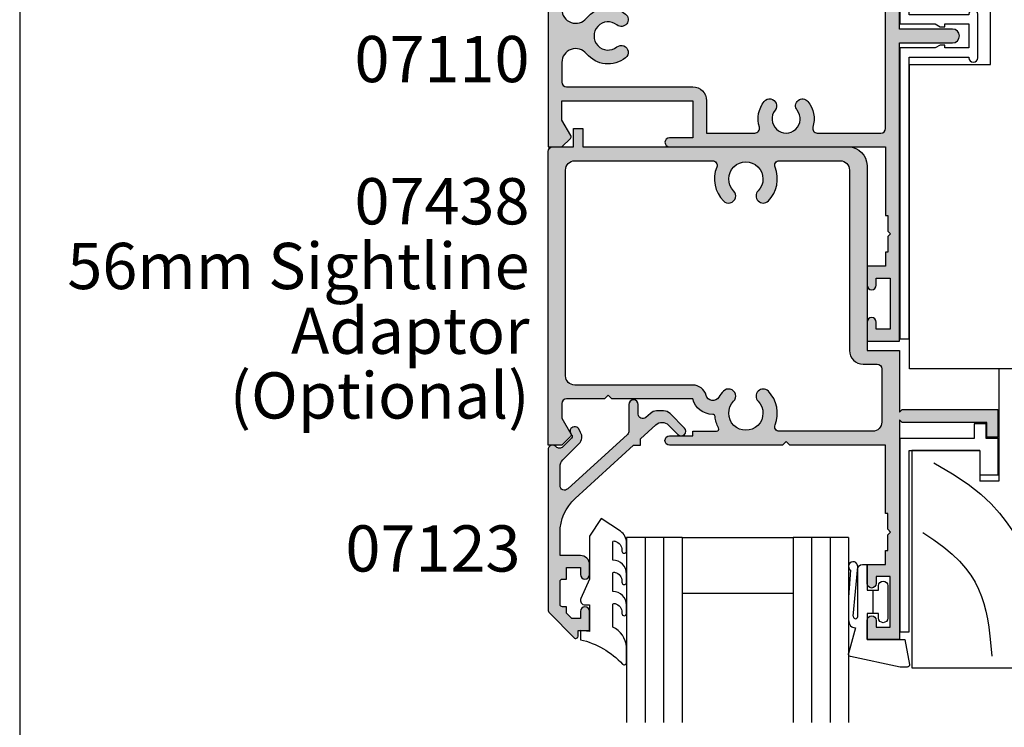
# Model space of a CAD drawing. Units: millimetres. Extents: x 0 to 354, y 0 to 482.
# Drawn here: x 0 to 106, y 161 to 238 of the extents above; entities that cross this region are included whole.
import ezdxf
from ezdxf.enums import TextEntityAlignment as Align

# ---------------------------------------------------------------- set-up
doc = ezdxf.new("R2010")
doc.units = ezdxf.units.MM
doc.layers.get('0').update_dxf_attribs({"plot": 0})
for name, color, linetype in [('APL Hatch', 253, 'Continuous'), ('APL Joinery', 2, 'Continuous'), ('APL Notes', 7, 'Continuous')]:
    doc.layers.add(name, color=color, linetype=linetype)
doc.styles.add('Arial-Bold', font='ARIALBD.TTF')
doc.styles.add('Arial-Regular', font='ARIAL.TTF')

# ---------------------------------------------------------------- blocks, each defined once
blk = doc.blocks.new('07110', base_point=(402.4316715941655, 365.0275869373002))
at = {"layer": 'APL Hatch'}
h = blk.add_hatch(color=256, dxfattribs=at)
edge = h.paths.add_edge_path(flags=16)
edge.add_arc((426.4066715941656, 357.4756118843754), 0.749999999999536, -38.71929732222338, 141.2807026777773, ccw=False)
edge.add_arc((428.181671594165, 356.0525869373001), 1.524999999999632, 141.2807026777508, 398.7192973222159)
edge.add_arc((429.9566715941654, 357.4756118843754), 0.7500000000003975, 38.71929732223958, 218.7192973222423, ccw=False)
edge.add_arc((428.1816715941662, 356.0525869373006), 3.024999999999272, -16.904667743909272, 38.719297322235775, ccw=False)
edge.add_arc((431.5543559849735, 355.0275869373007), 0.4999999999999954, 163.0953322560883, 270)
edge.add_line((431.5543559849735, 354.5275869373007), (438.4316715941655, 354.5275869373007))
edge.add_arc((438.4316715941655, 355.0275869373007), 0.5, 270, 360)
edge.add_line((438.9316715941655, 355.0275869373007), (438.9316715941655, 375.0275869372998))
edge.add_arc((438.4316715941655, 375.0275869372998), 0.5, 0, 90)
edge.add_line((438.4316715941655, 375.5275869372998), (431.5543559849735, 375.5275869372998))
edge.add_arc((431.5543559849738, 375.0275869372992), 0.5000000000005116, 90.00000000003908, 196.9046677439527)
edge.add_arc((428.1816715941658, 374.0025869372993), 3.024999999999449, -38.719297322245325, 16.904667743899495, ccw=False)
edge.add_arc((429.9566715941654, 372.5795619902232), 0.749999999999536, 141.28070267778, 321.28070267777724, ccw=False)
edge.add_arc((428.1816715941661, 374.0025869372985), 1.524999999999623, 321.2807026777478, 578.7192973222159)
edge.add_arc((426.4066715941656, 372.5795619902232), 0.7500000000004419, -141.280702677757, 38.71929732223958, ccw=False)
edge.add_arc((428.1816715941666, 374.0025869372989), 3.025000000001251, 163.0953322560839, 218.7192973222292, ccw=False)
edge.add_arc((424.8089872033574, 375.0275869372997), 0.5000000000000876, 343.0953322560982, 449.999999999987)
edge.add_line((424.8089872033575, 375.5275869372998), (419.5816715941651, 375.5275869372998))
edge.add_line((419.5816715941651, 375.5275869372998), (419.5816715941651, 372.0275869372979))
edge.add_arc((418.0816715941651, 372.0275869372979), 1.5, -90, 0, ccw=False)
edge.add_line((418.0816715941651, 370.5275869372979), (404.4316715941655, 370.5275869372979))
edge.add_arc((404.4316715941655, 370.0275869372979), 0.5, 90, 180)
edge.add_line((403.9316715941655, 370.0275869372979), (403.9316715941655, 367.895621978926))
edge.add_arc((405.4316715941656, 367.8956219789261), 1.500000000000057, 180.0000000000022, 320.667486588044)
edge.add_arc((408.9316715941657, 365.0275869373004), 3.024999999999364, 51.280702677748025, 140.6674865880431, ccw=False)
edge.add_arc((410.3546965412418, 366.8025869372995), 0.7499999999999356, -128.71929732222878, 51.28070267777389, ccw=False)
edge.add_arc((408.9316715941659, 365.0275869372998), 1.524999999999889, 51.28070267774213, 308.7192973222365)
edge.add_arc((410.3546965412419, 363.2525869372992), 0.7500000000008146, -51.280702677776674, 128.7192973222335, ccw=False)
edge.add_arc((408.9316715941663, 365.0275869372992), 3.025000000000621, 219.3325134119607, 308.71929732223316, ccw=False)
edge.add_arc((405.4316715941655, 362.1595518956725), 1.499999999999982, 39.33251341196213, 180)
edge.add_line((403.9316715941655, 362.1595518956725), (403.9316715941655, 360.0275869373007))
edge.add_arc((404.4316715941655, 360.0275869373007), 0.5, 180, 270)
edge.add_line((404.4316715941655, 359.5275869373007), (418.0816715941651, 359.5275869373007))
edge.add_arc((418.0816715941651, 358.0275869373007), 1.5, 0, 90, ccw=False)
edge.add_line((419.5816715941651, 358.0275869373007), (419.5816715941651, 354.5275869373007))
edge.add_line((419.5816715941651, 354.5275869373007), (424.8089872033575, 354.5275869373007))
edge.add_arc((424.8089872033578, 355.0275869373003), 0.4999999999996021, 269.9999999999609, 376.9046677438757)
edge.add_arc((428.1816715941652, 356.0525869372993), 3.024999999999449, 141.2807026777547, 196.9046677438995, ccw=False)
edge = h.paths.add_edge_path()
edge.add_line((404.8584482894621, 376.1008102420022), (403.9316715941655, 377.0275869372998))
edge.add_line((403.9316715941655, 377.0275869372998), (402.4316715941655, 377.0275869372998))
edge.add_line((402.4316715941655, 377.0275869372998), (402.4316715941655, 353.0275869373007))
edge.add_line((402.4316715941655, 353.0275869373007), (403.9316715941655, 353.0275869373007))
edge.add_line((403.9316715941655, 353.0275869373007), (404.8584482894617, 353.9543636325969))
edge.add_arc((404.6816715941656, 354.1311403278936), 0.2499999999997206, 314.9999999999079, 389.9999999999023)
edge.add_line((404.8981779451116, 354.2561403278931), (403.9316715941655, 355.9301784335701))
edge.add_line((403.9316715941655, 355.9301784335701), (403.9316715941655, 358.0275869373007))
edge.add_line((403.9316715941655, 358.0275869373007), (418.0816715941651, 358.0275869373007))
edge.add_line((418.0816715941651, 358.0275869373007), (418.0816715941651, 354.0275869373007))
edge.add_line((418.0816715941651, 354.0275869373007), (415.5816715941651, 354.0275869373007))
edge.add_arc((415.5816715941651, 353.5275869373007), 0.5, 90, 270)
edge.add_line((415.5816715941651, 353.0275869373007), (438.9316715941655, 353.0275869373007))
edge.add_line((438.9316715941655, 353.0275869373007), (438.9316715941655, 345.6275869373001))
edge.add_line((438.9316715941655, 345.6275869373001), (439.1816715941655, 345.6275869373001))
edge.add_line((439.1816715941655, 345.6275869373001), (439.1816715941655, 343.9275869373003))
edge.add_line((439.1816715941655, 343.9275869373003), (439.4816715941666, 343.6275869373001))
edge.add_line((439.4816715941666, 343.6275869373001), (439.1816715941655, 343.3275869372999))
edge.add_line((439.1816715941655, 343.3275869372999), (439.1816715941655, 341.6275869373001))
edge.add_line((439.1816715941655, 341.6275869373001), (438.9316715941655, 341.6275869373001))
edge.add_line((438.9316715941655, 341.6275869373001), (438.9316715941655, 340.1275869373001))
edge.add_line((438.9316715941655, 340.1275869373001), (436.9316715941655, 340.1275869373001))
edge.add_line((436.9316715941655, 340.1275869373001), (436.9316715941655, 338.0775869372999))
edge.add_arc((437.4316715941655, 338.0775869372999), 0.5, 180, 360)
edge.add_line((437.9316715941655, 338.0775869372999), (437.9316715941655, 338.8275869372999))
edge.add_line((437.9316715941655, 338.8275869372999), (439.4316715941655, 338.8275869372999))
edge.add_line((439.4316715941655, 338.8275869372999), (439.4316715941654, 333.3275869372999))
edge.add_line((439.4316715941654, 333.3275869372999), (437.9316715941654, 333.3275869372999))
edge.add_line((437.9316715941654, 333.3275869372999), (437.9316715941654, 334.0775869372999))
edge.add_arc((437.4316715941654, 334.0775869372999), 0.5, 0, 180)
edge.add_line((436.9316715941654, 334.0775869372999), (436.9316715941654, 332.0275869373007))
edge.add_line((436.9316715941654, 332.0275869373007), (440.4316715941654, 332.0275869373007))
edge.add_line((440.4316715941654, 332.0275869373007), (440.4316715941655, 364.2775869372979))
edge.add_line((440.4316715941655, 364.2775869372979), (446.1816715941655, 364.2775869372998))
edge.add_arc((446.1816715941655, 365.0275869372998), 0.75, 270, 450)
edge.add_line((446.1816715941655, 365.7775869372998), (440.4316715941655, 365.7775869372998))
edge.add_line((440.4316715941655, 365.7775869372998), (440.4316715941655, 398.0275869372998))
edge.add_line((440.4316715941655, 398.0275869372998), (436.9316715941655, 398.0275869372998))
edge.add_line((436.9316715941655, 398.0275869372998), (436.9316715941655, 395.9775869372987))
edge.add_arc((437.4316715941655, 395.9775869372987), 0.5, 180, 360)
edge.add_line((437.9316715941655, 395.9775869372987), (437.9316715941655, 396.7275869372987))
edge.add_line((437.9316715941655, 396.7275869372987), (439.4316715941655, 396.7275869372987))
edge.add_line((439.4316715941655, 396.7275869372987), (439.4316715941655, 391.2275869372987))
edge.add_line((439.4316715941655, 391.2275869372987), (437.9316715941655, 391.2275869372987))
edge.add_line((437.9316715941655, 391.2275869372987), (437.9316715941655, 391.9775869372987))
edge.add_arc((437.4316715941655, 391.9775869372987), 0.5, 0, 180)
edge.add_line((436.9316715941655, 391.9775869372987), (436.9316715941655, 389.9275869372994))
edge.add_line((436.9316715941655, 389.9275869372994), (438.9316715941655, 389.9275869372994))
edge.add_line((438.9316715941655, 389.9275869372994), (438.9316715941655, 388.4275869372994))
edge.add_line((438.9316715941655, 388.4275869372994), (439.1816715941655, 388.4275869372994))
edge.add_line((439.1816715941655, 388.4275869372994), (439.1816715941655, 386.7275869372987))
edge.add_line((439.1816715941655, 386.7275869372987), (439.4816715941666, 386.4275869372994))
edge.add_line((439.4816715941666, 386.4275869372994), (439.1816715941655, 386.1275869372983))
edge.add_line((439.1816715941655, 386.1275869372983), (439.1816715941655, 384.4275869372994))
edge.add_line((439.1816715941655, 384.4275869372994), (438.9316715941655, 384.4275869372994))
edge.add_line((438.9316715941655, 384.4275869372994), (438.9316715941655, 377.0275869372998))
edge.add_line((438.9316715941655, 377.0275869372998), (415.5816715941651, 377.0275869372998))
edge.add_arc((415.5816715941651, 376.5275869372998), 0.5, 90, 270)
edge.add_line((415.5816715941651, 376.0275869372998), (418.0816715941651, 376.0275869372998))
edge.add_line((418.0816715941651, 376.0275869372998), (418.0816715941651, 372.0275869372998))
edge.add_line((418.0816715941651, 372.0275869372998), (403.9316715941655, 372.0275869372998))
edge.add_line((403.9316715941655, 372.0275869372998), (403.9316715941655, 374.1249954410285))
edge.add_line((403.9316715941655, 374.1249954410285), (404.8981779451111, 375.7990335467055))
edge.add_arc((404.6816715941652, 375.9240335467059), 0.2499999999999941, 329.9999999999089, 404.9999999998987)
at = {"layer": 'APL Joinery', "linetype": 'Continuous'}
for points in [[(404.8584482894621, 376.1008102420022), (403.9316715941655, 377.0275869372998), (402.4316715941655, 377.0275869372998), (402.4316715941655, 353.0275869373007), (403.9316715941655, 353.0275869373007), (404.8584482894617, 353.9543636325969, 0.3394542588633509), (404.8981779451116, 354.2561403278931), (403.9316715941655, 355.9301784335701), (403.9316715941655, 358.0275869373007), (418.0816715941651, 358.0275869373007), (418.0816715941651, 354.0275869373007), (415.5816715941651, 354.0275869373007, 0.9999999999999999), (415.5816715941651, 353.0275869373007), (438.9316715941655, 353.0275869373007), (438.9316715941655, 345.6275869373001), (439.1816715941655, 345.6275869373001), (439.1816715941655, 343.9275869373003), (439.4816715941666, 343.6275869373001), (439.1816715941655, 343.3275869372999), (439.1816715941655, 341.6275869373001), (438.9316715941655, 341.6275869373001), (438.9316715941655, 340.1275869373001), (436.9316715941655, 340.1275869373001), (436.9316715941655, 338.0775869372999, 0.9999999999999999), (437.9316715941655, 338.0775869372999), (437.9316715941655, 338.8275869372999), (439.4316715941655, 338.8275869372999), (439.4316715941654, 333.3275869372999), (437.9316715941654, 333.3275869372999), (437.9316715941654, 334.0775869372999, 0.9999999999999999), (436.9316715941654, 334.0775869372999), (436.9316715941654, 332.0275869373007), (440.4316715941654, 332.0275869373007), (440.4316715941655, 364.2775869372979), (446.1816715941655, 364.2775869372998, 0.9999999999999999), (446.1816715941655, 365.7775869372998), (440.4316715941655, 365.7775869372998), (440.4316715941655, 398.0275869372998), (436.9316715941655, 398.0275869372998), (436.9316715941655, 395.9775869372987, 0.9999999999999999), (437.9316715941655, 395.9775869372987), (437.9316715941655, 396.7275869372987), (439.4316715941655, 396.7275869372987), (439.4316715941655, 391.2275869372987), (437.9316715941655, 391.2275869372987), (437.9316715941655, 391.9775869372987, 0.9999999999999999), (436.9316715941655, 391.9775869372987), (436.9316715941655, 389.9275869372994), (438.9316715941655, 389.9275869372994), (438.9316715941655, 388.4275869372994), (439.1816715941655, 388.4275869372994), (439.1816715941655, 386.7275869372987), (439.4816715941666, 386.4275869372994), (439.1816715941655, 386.1275869372983), (439.1816715941655, 384.4275869372994), (438.9316715941655, 384.4275869372994), (438.9316715941655, 377.0275869372998), (415.5816715941651, 377.0275869372998, 0.9999999999999999), (415.5816715941651, 376.0275869372998), (418.0816715941651, 376.0275869372998), (418.0816715941651, 372.0275869372998), (403.9316715941655, 372.0275869372998), (403.9316715941655, 374.1249954410285), (404.8981779451111, 375.7990335467055, 0.3394542588633833)], [(425.821506759001, 357.9447409878065, -1.000000000000022), (426.9918364293302, 357.0064827809443, 2.083394336380303), (429.3715067590003, 357.0064827809436, -0.9999999999999999), (430.5418364293306, 357.9447409878073, -0.2475859549385178), (431.0759610359227, 355.1729770082227, 0.5035199589280133), (431.5543559849735, 354.5275869373007), (438.4316715941655, 354.5275869373007, 0.414213562373095), (438.9316715941655, 355.0275869373007), (438.9316715941655, 375.0275869372998, 0.414213562373095), (438.4316715941655, 375.5275869372998), (431.5543559849735, 375.5275869372998, 0.5035199589280025), (431.0759610359226, 374.8821968663767, -0.2475859549385176), (430.54183642933, 372.1104328867921, -0.9999999999999999), (429.3715067590007, 373.0486910936543, 2.083394336380362), (426.9918364293308, 373.048691093655, -0.9999999999999999), (425.8215067590004, 372.1104328867913, -0.2475859549385162), (425.2873821524083, 374.8821968663777, 0.5035199589278685), (424.8089872033575, 375.5275869372998), (419.5816715941651, 375.5275869372998), (419.5816715941651, 372.0275869372979, -0.414213562373095), (418.0816715941651, 370.5275869372979), (404.4316715941655, 370.5275869372979, 0.414213562373095), (403.9316715941655, 370.0275869372979), (403.9316715941655, 367.895621978926, 0.7045568313917638), (406.5918925886409, 366.9448921308733, -0.411082294649555), (410.8238256446731, 367.3877517724644, -0.9999999999999999), (409.8855674378104, 366.2174221021346, 2.08339433638105), (409.8855674378099, 363.8377517724647, -1.000000000000058), (410.8238256446738, 362.6674221021336, -0.4110822946494462), (406.5918925886407, 363.1102817437254, 0.7045568313917339), (403.9316715941655, 362.1595518956725), (403.9316715941655, 360.0275869373007, 0.414213562373095), (404.4316715941655, 359.5275869373007), (418.0816715941651, 359.5275869373007, -0.414213562373095), (419.5816715941651, 358.0275869373007), (419.5816715941651, 354.5275869373007), (424.8089872033575, 354.5275869373007, 0.5035199589280068), (425.2873821524084, 355.1729770082219, -0.2475859549385176)]]:
    blk.add_lwpolyline(points, format="xyb", close=True, dxfattribs=at)
blk = doc.blocks.new('9700530', base_point=(559.2908553915317, 166.067763171617))
at = {"layer": 'APL Joinery', "color": 8, "linetype": 'Continuous'}
blk.add_lwpolyline([(561.2908553915333, 168.4177631716161, 0.9999999999999999), (560.2908553915333, 168.4177631716161), (560.2908553915333, 168.3677631716172), (553.8408553915317, 168.3677631716172), (553.8408553915317, 198.817763171617), (552.8408553915317, 198.817763171617), (552.8408553915317, 167.3677631716172), (556.6712401492616, 167.3677631716172), (557.1908553915321, 167.0677631716179), (557.6908553915321, 167.0677631716179), (557.6908553915321, 167.3677631716172), (560.2908553915324, 167.3677631716172), (560.2908553915324, 164.7677631716168), (557.6908553915321, 164.7677631716177), (557.6908553915321, 165.0677631716179), (557.1908553915321, 165.0677631716179), (556.6712401492616, 164.7677631716168), (552.8408553915317, 164.7677631716168), (552.8408553915317, 133.317763171617), (553.8408553915317, 133.317763171617), (553.8408553915317, 163.7677631716168), (560.2908553915324, 163.7677631716174), (560.2908553915333, 163.7177631716185, 0.9999999999999999), (561.2908553915333, 163.7177631716187)], format="xyb", close=True, dxfattribs=at)
blk = doc.blocks.new('Timber Profile 5', base_point=(453.3641191346937, 1105.130055158593))
at = {"layer": 'APL Joinery', "color": 3, "linetype": 'Continuous'}
for p, q in [((422.3641191346924, 1129.730055158591), (484.3641191346933, 1129.730055158591)), ((417.3641191346924, 1097.73005515859), (417.3641191346924, 1124.730055158591)), ((489.3641191346933, 1124.730055158591), (489.3641191346933, 1097.730055158591)), ((456.4641191346927, 1106.480055158593), (450.2641191346947, 1106.480055158593)), ((450.2641191346947, 1106.480055158593), (450.2641191346938, 1097.73005515859)), ((456.4641191346918, 1097.730055158591), (456.4641191346927, 1106.480055158593)), ((450.2641191346938, 1097.73005515859), (417.3641191346924, 1097.73005515859)), ((489.3641191346933, 1097.730055158591), (456.4641191346918, 1097.730055158591))]:
    blk.add_line(p, q, dxfattribs=at)
for centre, start, end in [((422.3641191346924, 1124.730055158591), 90, 180), ((484.3641191346933, 1124.730055158591), 0, 90)]:
    blk.add_arc(centre, 5, start, end, dxfattribs=at)
at = {"layer": 'APL Joinery', "color": 8}
for points in [[(418.9273580474901, 1121.541427449017), (428.8392661642465, 1121.541427449017), (437.143840745317, 1124.486802243988), (441.6979614197735, 1127.967697399925)], [(419.4631358927181, 1117.257247481745), (430.9823820401671, 1116.453965517), (446.7878644344655, 1118.328293896858), (455.8961057833794, 1123.147994225097), (460.4502264578359, 1128.235459003703)]]:
    blk.add_spline(points, degree=3, dxfattribs=at)
blk = doc.blocks.new('07438', base_point=(436.325250536159, 36.66410654514334))
at = {"layer": 'APL Hatch'}
h = blk.add_hatch(color=256, dxfattribs=at)
edge = h.paths.add_edge_path()
edge.add_line((404.2520272314552, 67.99232984984724), (403.325250536159, 68.91910654514345))
edge.add_line((403.325250536159, 68.91910654514345), (401.825250536159, 68.91910654514345))
edge.add_line((401.825250536159, 68.91910654514345), (401.825250536159, 37.16410654514334))
edge.add_arc((402.325250536159, 37.16410654514334), 0.5, 180, 270)
edge.add_line((402.325250536159, 36.66410654514334), (404.575250536159, 36.66410654514334))
edge.add_line((404.575250536159, 36.66410654514334), (404.575250536159, 34.66410654514334))
edge.add_line((404.575250536159, 34.66410654514334), (405.575250536159, 34.66410654514334))
edge.add_line((405.575250536159, 34.66410654514334), (405.575250536159, 36.66410654514334))
edge.add_line((405.575250536159, 36.66410654514334), (434.325250536159, 36.66410654514334))
edge.add_arc((434.325250536159, 38.66410654514334), 2, 270, 360)
edge.add_line((436.325250536159, 38.66410654514334), (436.325250536159, 58.66410654514334))
edge.add_line((436.325250536159, 58.66410654514334), (439.825250536159, 58.66410654514334))
edge.add_line((439.825250536159, 58.66410654514334), (439.825250536159, 65.3641065451418))
edge.add_line((439.825250536159, 65.3641065451418), (440.1252505361583, 65.06410654514161))
edge.add_line((440.1252505361583, 65.06410654514161), (450.4752505361604, 65.06410654514161))
edge.add_line((450.4752505361604, 65.06410654514161), (450.4752505361604, 68.06410654514161))
edge.add_line((450.4752505361604, 68.06410654514161), (449.2752505361606, 68.06410654514161))
edge.add_line((449.2752505361606, 68.06410654514161), (449.2752505361606, 66.46410654514125))
edge.add_line((449.2752505361606, 66.46410654514125), (440.1252505361583, 66.46410654514125))
edge.add_line((440.1252505361583, 66.46410654514125), (439.825250536159, 66.16410654514198))
edge.add_line((439.825250536159, 66.16410654514198), (439.825250536159, 89.91910654514345))
edge.add_line((439.825250536159, 89.91910654514345), (436.325250536159, 89.91910654514345))
edge.add_line((436.325250536159, 89.91910654514345), (436.325250536159, 87.86910654514236))
edge.add_arc((436.825250536159, 87.86910654514236), 0.5, 180, 360)
edge.add_line((437.325250536159, 87.86910654514236), (437.325250536159, 88.61910654514236))
edge.add_line((437.325250536159, 88.61910654514236), (438.825250536159, 88.61910654514236))
edge.add_line((438.825250536159, 88.61910654514236), (438.825250536159, 83.11910654514236))
edge.add_line((438.825250536159, 83.11910654514236), (437.325250536159, 83.11910654514236))
edge.add_line((437.325250536159, 83.11910654514236), (437.325250536159, 83.86910654514236))
edge.add_arc((436.825250536159, 83.86910654514236), 0.5, 0, 180)
edge.add_line((436.325250536159, 83.86910654514236), (436.325250536159, 81.81910654514309))
edge.add_line((436.325250536159, 81.81910654514309), (438.325250536159, 81.81910654514309))
edge.add_line((438.325250536159, 81.81910654514309), (438.325250536159, 80.31910654514309))
edge.add_line((438.325250536159, 80.31910654514309), (438.575250536159, 80.31910654514309))
edge.add_line((438.575250536159, 80.31910654514309), (438.575250536159, 78.61910654514418))
edge.add_line((438.575250536159, 78.61910654514418), (438.8752505361601, 78.31910654514309))
edge.add_line((438.8752505361601, 78.31910654514309), (438.575250536159, 78.01910654514381))
edge.add_line((438.575250536159, 78.01910654514381), (438.575250536159, 76.31910654514309))
edge.add_line((438.575250536159, 76.31910654514309), (438.325250536159, 76.31910654514309))
edge.add_line((438.325250536159, 76.31910654514309), (438.325250536159, 68.91910654514345))
edge.add_line((438.325250536159, 68.91910654514345), (427.9752505361586, 68.91910654514345))
edge.add_line((427.9752505361586, 68.91910654514345), (427.575250536159, 68.51910654514381))
edge.add_line((427.575250536159, 68.51910654514381), (427.1752505361594, 68.91910654514345))
edge.add_line((427.1752505361594, 68.91910654514345), (414.9752505361586, 68.91910654514345))
edge.add_arc((414.9752505361586, 68.41910654514345), 0.5, 90, 270)
edge.add_line((414.9752505361586, 67.91910654514345), (417.4752505361586, 67.91910654514345))
edge.add_line((417.4752505361586, 67.91910654514345), (417.4752505361586, 67.41910654514345))
edge.add_line((417.4752505361586, 67.41910654514345), (420.0556300460123, 67.41910654514345))
edge.add_arc((420.0556300460122, 67.16910654514326), 0.2500000000001847, -28.303289169690117, 89.99999999998698, ccw=False)
edge.add_arc((423.22525053616, 65.46220703186198), 3.350000000000416, 151.6967108303066, 173.7993377284854)
edge.add_arc((419.64631156014, 65.85104608073635), 0.2500000000001974, 270.138672854319, 353.79933772832305, ccw=False)
edge.add_arc((419.652362298962, 63.35105340303538), 2.249999999999557, 90.13867285436693, 165.3763923539197)
edge.add_line((417.4752505361586, 63.91910654514527), (408.7252505361586, 63.91910654514527))
edge.add_line((408.7252505361586, 63.91910654514527), (408.325250536159, 63.51910654514381))
edge.add_line((408.325250536159, 63.51910654514381), (407.9252505361594, 63.91910654514527))
edge.add_line((407.9252505361594, 63.91910654514527), (403.825250536159, 63.91910654514527))
edge.add_arc((403.825250536159, 64.41910654514527), 0.5, 180, 270, ccw=False)
edge.add_line((403.325250536159, 64.41910654514527), (403.325250536159, 66.016515048874))
edge.add_line((403.325250536159, 66.016515048874), (404.2917568871051, 67.6905531545492))
edge.add_arc((404.0752505361579, 67.8155531545496), 0.2500000000011548, 330.0000000000475, 405.0000000000553)
edge = h.paths.add_edge_path(flags=16)
edge.add_arc((423.2252505361584, 65.4622070318614), 3.400000000000603, 210.5780559535518, 224.4153085972043, ccw=False)
edge.add_arc((419.6523622989621, 63.35105340303504), 0.7499999999996986, 30.57805595353652, 165.3763923539152)
edge.add_arc((417.4752505361586, 63.91910654514527), 1.500000000000006, 270, 345.37639235390986, ccw=False)
edge.add_line((417.4752505361586, 62.41910654514527), (404.7252505361586, 62.41910654514527))
edge.add_arc((404.7252505361591, 61.41910654514572), 0.9999999999995453, 90.00000000002606, 180.0000000000261)
edge.add_line((403.7252505361595, 61.41910654514527), (403.7252505361595, 39.16410654514334))
edge.add_arc((404.7252505361595, 39.16410654514334), 1, 180, 270)
edge.add_line((404.7252505361595, 38.16410654514334), (419.6075933096947, 38.16410654514334))
edge.add_arc((419.6075933096948, 38.66410654514308), 0.4999999999997442, 269.999999999987, 381.9355856718543)
edge.add_arc((423.2252505361596, 40.12100605842653), 3.400000000000101, 135.584691402811, 201.9355856718845, ccw=False)
edge.add_arc((421.3502505361595, 41.95812336551383), 0.7750000000000482, -44.41530859719302, 135.5846914028111, ccw=False)
edge.add_arc((423.2252505361594, 40.1210060584264), 1.849999999999966, 135.5846914028049, 404.4153085971893)
edge.add_arc((425.1002505361595, 41.9581233655138), 0.7750000000000317, 44.415308597196315, 224.4153085971997, ccw=False)
edge.add_arc((423.2252505361598, 40.12100605842674), 3.399999999999594, -21.9355856718812, 44.415308597193814, ccw=False)
edge.add_arc((426.8429077626244, 38.66410654514334), 0.5000000000000047, 158.0644143281158, 270)
edge.add_line((426.8429077626244, 38.16410654514334), (433.4252505361594, 38.16410654514334))
edge.add_arc((433.4252505361594, 39.16410654514334), 1, 270, 360)
edge.add_line((434.4252505361594, 39.16410654514334), (434.4252505361594, 58.66410654514334))
edge.add_arc((435.9252505361594, 58.66410654514334), 1.5, 90, 180, ccw=False)
edge.add_line((435.9252505361594, 60.16410654514334), (437.4252505361594, 60.16410654514334))
edge.add_arc((437.4252505361594, 60.66410654514334), 0.5, 270, 360)
edge.add_line((437.9252505361594, 60.66410654514334), (437.9252505361594, 66.41910654514345))
edge.add_arc((436.9252505361594, 66.41910654514345), 1, 0, 90)
edge.add_line((436.9252505361594, 67.41910654514345), (426.8429077626235, 67.41910654514345))
edge.add_arc((426.8429077626234, 66.91910654514369), 0.4999999999997584, 89.99999999998697, 201.9355856718758)
edge.add_arc((423.2252505361581, 65.46220703185989), 3.400000000000702, -44.4153085971912, 21.935585671883985, ccw=False)
edge.add_arc((425.1002505361586, 63.6250897247725), 0.775000000000306, 135.5846914027856, 315.58469140278567, ccw=False)
edge.add_arc((423.2252505361583, 65.46220703186029), 1.85000000000018, 315.5846914028132, 584.4153085972117)
edge.add_arc((421.3502505361586, 63.62508972477265), 0.7749999999998037, -135.58469140284097, 44.41530859717648, ccw=False)
at = {"layer": 'APL Joinery', "linetype": 'Continuous'}
for points in [[(404.2520272314552, 67.99232984984724), (403.325250536159, 68.91910654514345), (401.825250536159, 68.91910654514345), (401.825250536159, 37.16410654514334, 0.414213562373095), (402.325250536159, 36.66410654514334), (404.575250536159, 36.66410654514334), (404.575250536159, 34.66410654514334), (405.575250536159, 34.66410654514334), (405.575250536159, 36.66410654514334), (434.325250536159, 36.66410654514334, 0.414213562373095), (436.325250536159, 38.66410654514334), (436.325250536159, 58.66410654514334), (439.825250536159, 58.66410654514334), (439.825250536159, 65.3641065451418), (440.1252505361583, 65.06410654514161), (450.4752505361604, 65.06410654514161), (450.4752505361604, 68.06410654514161), (449.2752505361606, 68.06410654514161), (449.2752505361606, 66.46410654514125), (440.1252505361583, 66.46410654514125), (439.825250536159, 66.16410654514198), (439.825250536159, 89.91910654514345), (436.325250536159, 89.91910654514345), (436.325250536159, 87.86910654514236, 0.9999999999999999), (437.325250536159, 87.86910654514236), (437.325250536159, 88.61910654514236), (438.825250536159, 88.61910654514236), (438.825250536159, 83.11910654514236), (437.325250536159, 83.11910654514236), (437.325250536159, 83.86910654514236, 0.9999999999999999), (436.325250536159, 83.86910654514236), (436.325250536159, 81.81910654514309), (438.325250536159, 81.81910654514309), (438.325250536159, 80.31910654514309), (438.575250536159, 80.31910654514309), (438.575250536159, 78.61910654514418), (438.8752505361601, 78.31910654514309), (438.575250536159, 78.01910654514381), (438.575250536159, 76.31910654514309), (438.325250536159, 76.31910654514309), (438.325250536159, 68.91910654514345), (427.9752505361586, 68.91910654514345), (427.575250536159, 68.51910654514381), (427.1752505361594, 68.91910654514345), (414.9752505361586, 68.91910654514345, 0.9999999999999999), (414.9752505361586, 67.91910654514345), (417.4752505361586, 67.91910654514345), (417.4752505361586, 67.41910654514345), (420.0556300460123, 67.41910654514345, -0.5675210391690517), (420.2757425800504, 67.05057185672088, 0.09674101379524902), (419.8948489890304, 65.8240433690083, -0.3821661969546914), (419.646916634022, 65.60104681296603, 0.3406114348430476), (417.4752505361586, 63.91910654514527), (408.7252505361586, 63.91910654514527), (408.325250536159, 63.51910654514381), (407.9252505361594, 63.91910654514527), (403.825250536159, 63.91910654514527, -0.414213562373095), (403.325250536159, 64.41910654514527), (403.325250536159, 66.016515048874), (404.2917568871051, 67.6905531545492, 0.3394542588633784)], [(420.796679107587, 63.08270271029969, -0.06044987522162606), (420.2980649924311, 63.73258719137683, 0.6669066090348409), (418.9266583780278, 63.54040445040501, -0.3412868470081918), (417.4752505361586, 62.41910654514527), (404.7252505361586, 62.41910654514527, 0.414213562373095), (403.7252505361595, 61.41910654514527), (403.7252505361595, 39.16410654514334, 0.414213562373095), (404.7252505361595, 38.16410654514334), (419.6075933096947, 38.16410654514334, 0.5313489649886676), (420.0713955182158, 38.85088853402529, -0.2978796563631881), (420.796679107588, 42.50051037998724, -1.00000000000002), (421.9038219647309, 41.41573635104039, 2.379795897113229), (424.5466791075881, 41.41573635104029, -0.9999999999999999), (425.6538219647309, 42.5005103799873, -0.2978796563631958), (426.3791055541033, 38.85088853402587, 0.5313489649887251), (426.8429077626244, 38.16410654514334), (433.4252505361594, 38.16410654514334, 0.414213562373095), (434.4252505361594, 39.16410654514334), (434.4252505361594, 58.66410654514334, -0.414213562373095), (435.9252505361594, 60.16410654514334), (437.4252505361594, 60.16410654514334, 0.414213562373095), (437.9252505361594, 60.66410654514334), (437.9252505361594, 66.41910654514345, 0.414213562373095), (436.9252505361594, 67.41910654514345), (426.8429077626235, 67.41910654514345, 0.5313489649887251), (426.3791055541025, 66.73232455626133, -0.2978796563631958), (425.6538219647301, 63.08270271029866, -0.9999999999999997), (424.5466791075872, 64.16747673924634, 2.379795897113631), (421.9038219647301, 64.16747673924577, -1.000000000000141)]]:
    blk.add_lwpolyline(points, format="xyb", close=True, dxfattribs=at)
blk = doc.blocks.new('9700520', base_point=(430.5991069265697, 234.3886777084823))
at = {"layer": 'APL Joinery', "color": 8, "linetype": 'Continuous'}
blk.add_lwpolyline([(419.9991069265686, 255.4386777084819), (420.9991069265678, 255.4386777084819), (420.9991069265678, 235.838677708482), (428.6491069265692, 235.838677708482), (428.6491069265692, 238.4386777084814), (430.6491069265692, 238.4386777084814), (430.6491069265692, 234.5386777084818), (429.3491069265699, 234.5386777084818), (429.3491069265699, 232.9386777084814), (428.0491069265688, 232.9386777084814), (428.0491069265688, 234.5386777084818), (419.9991069265686, 234.5386777084818)], close=True, dxfattribs=at)
blk = doc.blocks.new('Timber Profile 24 - modified')
at = {"layer": 'APL Joinery', "color": 3}
for p, q in [((-7.350000000002467, 2.842170943040401e-14), (-7.350000000002467, 23.49500000000418)), ((-7.350000000002467, 23.49500000000418), (9.049999999998079, 23.49500000000418)), ((9.049999999998079, 23.49500000000418), (9.049999999998079, -8.849999999997664)), ((2.049999999999898, 3.30000000000021), (-5.684341886080801e-14, 3.30000000000021)), ((0, 0), (-5.684341886080801e-14, 3.30000000000021)), ((2.049999999999898, -8.849999999997607), (2.049999999999898, 3.30000000000021)), ((0, 0), (-7.350000000002467, 2.842170943040401e-14)), ((9.049999999998079, -8.849999999997664), (2.049999999999898, -8.849999999997607))]:
    blk.add_line(p, q, dxfattribs=at)
at = {"layer": 'APL Joinery', "color": 9}
for points in [[(-6.171725596005786, 8.867431087744507), (-4.958847443297657, 9.646175489956477), (-3.901952979032956, 10.41923238194548), (-2.988394869606793, 11.18765500831162), (-2.205525781414565, 11.952496613655), (-1.540698380851381, 12.71481044257575), (-0.9812653343125817, 13.475649739674), (-0.5145793081933334, 14.23606774954979), (-0.1279929688889752, 14.99711771680327), (0.1905789127172284, 15.76181897270467), (0.4509731477893979, 16.54105519520468), (0.6624644430036142, 17.34767614892414), (0.8343275050359011, 18.19453159848391), (0.9758370405623396, 19.09447130850478), (1.09626775625901, 20.06034504360761), (1.20489435880188, 21.10500256841325), (1.310991554867087, 22.24129364754251)], [(-4.98173467533519, 1.317036570409726), (-2.949494645873131, 2.503893907670289), (-1.270866413285091, 3.638317258042832), (0.1016145723568229, 4.721858816063843), (1.215412860980734, 5.756070776269752), (2.117993002514652, 6.742505333197045), (2.856819546886527, 7.682714681382265), (3.479357044024425, 8.578251015361786), (4.033070043856185, 9.430666529671953), (4.556680893939074, 10.24242500794372), (5.053943132345353, 11.01963659018435), (5.519868094776427, 11.76932300549532), (5.949467116933704, 12.49850598297826), (6.337751534518418, 13.21420725173471), (6.679732683232089, 13.92344854086625), (6.970421898775953, 14.63325157947438), (7.204830516851473, 15.3506380966607), (7.379445395027631, 16.08270003772282), (7.496655478344451, 16.83681021274271), (7.560325233709534, 17.62041164799831), (7.574319128030481, 18.44094736976768), (7.542501628215007, 19.30586040432877), (7.468737201170768, 20.22259377795962), (7.356890313805309, 21.1985905169382), (7.210825433026343, 22.24129364754251)]]:
    blk.add_lwpolyline(points, dxfattribs=at)
blk = doc.blocks.new('07123', base_point=(458.3656891128131, 292.4876175000117))
at = {"layer": 'APL Hatch'}
h = blk.add_hatch(color=256, dxfattribs=at)
edge = h.paths.add_edge_path()
edge.add_arc((459.8656891128155, 306.8876175000127), 0.5000000000000442, 44.99999999992173, 224.9999999999217, ccw=False)
edge.add_line((460.2192425034093, 307.2411708906055), (461.7727958940024, 305.6876175000123))
edge.add_arc((461.0656891128158, 304.9805107188258), 1.000000000000008, 0, 45, ccw=False)
edge.add_line((462.0656891128158, 304.9805107188258), (462.0656891128158, 304.2353124947367))
edge.add_arc((461.0656891128159, 304.2353124947379), 0.9999999999999432, 317.56535368975875, 359.9999999999316, ccw=False)
edge.add_line((461.8037365730718, 303.5605636922864), (461.359809858115, 303.074991901237))
edge.add_arc((461.7288335882434, 302.7376175000117), 0.5000000000000033, 137.5653536898278, 270)
edge.add_line((461.7288335882434, 302.2376175000117), (462.7656891128166, 302.2376175000117))
edge.add_arc((462.7656891128166, 301.7376175000117), 0.5, -90, 90, ccw=False)
edge.add_line((462.7656891128166, 301.2376175000117), (459.900363635333, 301.2376175000117))
edge.add_arc((459.9003636353319, 300.7376175000115), 0.5000000000002274, 89.99999999987624, 137.5653536897021)
edge.add_line((459.5313399052041, 301.0749919012378), (453.6345243070663, 294.6249919012381))
edge.add_arc((454.0035480371938, 294.2876175000124), 0.4999999999996426, 137.5653536897282, 269.9999999998893)
edge.add_line((454.0035480371928, 293.7876175000128), (456.0544192755945, 293.7876175000128))
edge.add_arc((456.0544192755947, 294.7876175000129), 1.000000000000114, 269.9999999999902, 314.9999999999885)
edge.add_line((456.7615260567812, 294.0805107188261), (458.5416894616387, 295.8606741236834))
edge.add_arc((459.2487962428249, 295.1535673424968), 0.9999999999998473, 59.99999999997732, 134.9999999999862, ccw=False)
edge.add_line((459.7487962428252, 296.0195927462809), (460.1156891128133, 295.8077670490304))
edge.add_arc((459.8656891128134, 295.3747543471383), 0.4999999999998649, -137.277633466903, 59.99999999999858, ccw=False)
edge.add_arc((459.3147017581562, 294.8659194672341), 0.2499999999996247, 42.72236653332015, 135.0000000002211)
edge.add_line((459.1379250628591, 295.0426961625298), (458.1813745377661, 294.0861456374358))
edge.add_arc((458.5349279283586, 293.7325922468425), 0.4999999999994413, 134.9999999999263, 224.9999999999171)
edge.add_line((458.1813745377652, 293.3790388562501), (458.2192425034102, 293.341170890605))
edge.add_arc((457.8656891128169, 292.9876175000117), 0.500000000000004, -90, 45, ccw=False)
edge.add_line((457.8656891128169, 292.4876175000117), (440.5727954482293, 292.4876175000117))
edge.add_arc((440.5727954482293, 292.9876175000117), 0.5, 224.9999999999862, 270.0000000000065, ccw=False)
edge.add_line((440.2192420576359, 292.6340641094185), (437.5424653623389, 295.3108408047155))
edge.add_arc((437.7192420576352, 295.487617500012), 0.2499999999997207, 90.00000000002609, 225.0000000000368, ccw=False)
edge.add_line((437.7192420576351, 295.7376175000118), (438.3300891105549, 295.7376175000117))
edge.add_line((438.3300891105549, 295.7376175000117), (438.3300891105549, 296.9876175000117))
edge.add_line((438.3300891105549, 296.9876175000117), (440.3800891105541, 296.9876175000117))
edge.add_arc((440.3800891105541, 296.4876175000117), 0.5, -90, 90, ccw=False)
edge.add_line((440.3800891105541, 295.9876175000117), (439.6300891105541, 295.9876175000117))
edge.add_line((439.6300891105541, 295.9876175000117), (439.6300891105541, 295.0616946875852))
edge.add_line((439.6300891105541, 295.0616946875852), (440.2041662981276, 294.4876175000117))
edge.add_line((440.2041662981276, 294.4876175000117), (440.8800891105541, 294.4876175000117))
edge.add_line((440.8800891105541, 294.4876175000117), (440.8800891105541, 294.0376175000128))
edge.add_arc((441.1300891105541, 294.0376175000128), 0.25, 180, 270)
edge.add_line((441.1300891105541, 293.7876175000128), (443.6300891105541, 293.7876175000128))
edge.add_arc((443.6300891105541, 294.0376175000128), 0.25, 270, 360)
edge.add_line((443.8800891105541, 294.0376175000128), (443.8800891105541, 294.4876175000117))
edge.add_line((443.8800891105541, 294.4876175000117), (445.1300891105541, 294.4876175000117))
edge.add_line((445.1300891105541, 294.4876175000117), (445.1300891105541, 295.9876175000117))
edge.add_line((445.1300891105541, 295.9876175000117), (444.3800891105541, 295.9876175000117))
edge.add_arc((444.3800891105541, 296.4876175000117), 0.5, 90, 270, ccw=False)
edge.add_line((444.3800891105541, 296.9876175000117), (445.4300891105552, 296.9876175000117))
edge.add_arc((445.4300891105552, 295.9876175000117), 1, 0, 90, ccw=False)
edge.add_line((446.4300891105552, 295.9876175000117), (446.4300891105552, 293.7876175000129))
edge.add_line((446.4300891105552, 293.7876175000129), (448.9041058039487, 293.7876175000128))
edge.add_arc((448.9041058039508, 298.7876175000114), 4.999999999998579, 269.9999999999765, 317.5653536898046)
edge.add_line((452.5943431052322, 295.4138734877578), (458.3656891128169, 301.7266335070253))
edge.add_line((458.3656891128169, 301.7266335070253), (458.3656891128169, 302.4876175000117))
edge.add_line((458.3656891128169, 302.4876175000117), (459.0614072957281, 302.4876175000117))
edge.add_line((459.0614072957281, 302.4876175000117), (460.564055138064, 304.1312297890104))
edge.add_arc((459.8260076778072, 304.8059785914612), 1.000000000000083, 317.565353689823, 404.9999999999954)
edge.add_line((460.5331144589939, 305.5130853726477), (459.5121357222217, 306.5340641094199))
at = {"layer": 'APL Joinery', "linetype": 'Continuous'}
blk.add_lwpolyline([(459.5121357222217, 306.5340641094199, -0.9999999999999797), (460.2192425034093, 307.2411708906055), (461.7727958940024, 305.6876175000123, -0.198912367379658), (462.0656891128158, 304.9805107188258), (462.0656891128158, 304.2353124947367, -0.1873013852563519), (461.8037365730718, 303.5605636922864), (461.359809858115, 303.074991901237, 0.6521072359563518), (461.7288335882434, 302.2376175000117), (462.7656891128166, 302.2376175000117, -0.9999999999999999), (462.7656891128166, 301.2376175000117), (459.900363635333, 301.2376175000117, 0.2105751711947796), (459.5313399052041, 301.0749919012378), (453.6345243070663, 294.6249919012381, 0.6521072359563481), (454.0035480371928, 293.7876175000128), (456.0544192755945, 293.7876175000128, 0.1989123673796545), (456.7615260567812, 294.0805107188261), (458.5416894616387, 295.8606741236834, -0.3394542588634284), (459.7487962428252, 296.0195927462809), (460.1156891128133, 295.8077670490304, -1.163404169897045), (459.498364209708, 295.0355310938692, 0.4259052264678403), (459.1379250628591, 295.0426961625298), (458.1813745377661, 294.0861456374358, 0.414213562373095), (458.1813745377652, 293.3790388562501), (458.2192425034102, 293.341170890605, -0.6681786379192989), (457.8656891128169, 292.4876175000117), (440.5727954482293, 292.4876175000117, -0.1989123673797416), (440.2192420576359, 292.6340641094185), (437.5424653623389, 295.3108408047155, -0.6681786379193669), (437.7192420576351, 295.7376175000118), (438.3300891105549, 295.7376175000117), (438.3300891105549, 296.9876175000117), (440.3800891105541, 296.9876175000117, -0.9999999999999999), (440.3800891105541, 295.9876175000117), (439.6300891105541, 295.9876175000117), (439.6300891105541, 295.0616946875852), (440.2041662981276, 294.4876175000117), (440.8800891105541, 294.4876175000117), (440.8800891105541, 294.0376175000128, 0.414213562373095), (441.1300891105541, 293.7876175000128), (443.6300891105541, 293.7876175000128, 0.414213562373095), (443.8800891105541, 294.0376175000128), (443.8800891105541, 294.4876175000117), (445.1300891105541, 294.4876175000117), (445.1300891105541, 295.9876175000117), (444.3800891105541, 295.9876175000117, -0.9999999999999999), (444.3800891105541, 296.9876175000117), (445.4300891105552, 296.9876175000117, -0.414213562373095), (446.4300891105552, 295.9876175000117), (446.4300891105552, 293.7876175000129), (448.9041058039487, 293.7876175000128, 0.2105751711947817), (452.5943431052322, 295.4138734877578), (458.3656891128169, 301.7266335070253), (458.3656891128169, 302.4876175000117), (459.0614072957281, 302.4876175000117), (460.564055138064, 304.1312297890104, 0.4011595793581357), (460.5331144589939, 305.5130853726477)], format="xyb", close=True, dxfattribs=at)
blk = doc.blocks.new('6glass', base_point=(101.8368839708302, 399.4111348733001))
at = {"layer": 'APL Joinery', "color": 7}
for p, q in [((89.33688397083029, 412.4111348732999), (95.33688397083029, 412.4111348732999)), ((89.33688397083029, 412.4111348732999), (89.33688397083029, 392.4111348732999)), ((95.33688397083029, 412.4111348732999), (95.33688397083029, 392.4111348732999))]:
    blk.add_line(p, q, dxfattribs=at)
at = {"layer": 'APL Joinery', "color": 8}
for p, q in [((91.33688397083029, 412.4111348732999), (91.33688397083029, 392.4111348732999)), ((93.33688397083029, 412.4111348732999), (93.33688397083029, 392.4111348732999))]:
    blk.add_line(p, q, dxfattribs=at)
blk = doc.blocks.new('9700158', base_point=(174.0833845896645, 209.1838914698199))
at = {"layer": 'APL Joinery', "color": 8}
for points in [[(170.0844615237555, 210.7276577405251, -1.04753852347487), (170.5833845896645, 210.7508376296199), (170.5833845896645, 205.6338914698199, 0.414213562373095), (171.0833845896645, 205.1338914698199), (171.5833845896645, 205.1338914698199), (171.5833845896645, 207.9338914698199), (172.8333845896645, 207.9338914698199), (172.8333845896645, 207.4338914698199, 0.9999999999999999), (173.8333845896645, 207.4338914698199), (173.8333845896645, 210.9338914698199, 0.9999999999999999), (172.8333845896645, 210.9338914698199), (172.8333845896645, 210.4338914698199), (171.5833845896645, 210.4338914698199), (171.5833845896645, 213.2338914698199), (175.6833845896646, 213.2338914698199), (176.1792862290088, 215.9388095026067, 0.4683749459846007), (175.9333845896646, 216.2338914698199), (175.1833845896646, 216.2338914698199), (169.7838326132251, 215.081328357083, 0.4325719375873471), (169.5919031330923, 214.7715835957442)], [(170.0844615238645, 210.7276577404199), (170.5812307214826, 205.3929768350096, -1.732050807568851), (169.7943127780645, 205.7545845650199), (169.5990464418646, 208.6720902866199), (169.5856905330646, 209.0611154212198), (169.5833845896645, 211.1173474922199), (169.6471993674646, 211.4735521188198), (169.6839086074646, 211.5745025288198), (169.7450906740646, 211.6876893520199), (169.8123909474646, 211.7702851420198), (169.9286368740645, 211.8651173452199), (170.0142917672645, 211.9171221018198), (170.1427741072645, 211.9630086518199), (170.2804337572645, 211.9905405818199), (170.3333845896645, 212.0043371268199), (169.5919031330645, 214.7715835956199)]]:
    blk.add_lwpolyline(points, format="xyb", dxfattribs=at)
blk.add_lwpolyline([(172.2085048132645, 207.9338914698199), (172.2085048132645, 210.4338914698199)], dxfattribs=at)
blk = doc.blocks.new('9010604', base_point=(-20.17351297792279, 130.681482016425))
at = {"layer": 'APL Joinery', "color": 252}
for points in [[(-21.17351297755486, 131.6862565917625, 0.149906020253322), (-16.6016365851351, 134.3235541767276)], [(-17.67351297792268, 130.3216344391317), (-17.67351297792259, 127.9076182450579, 0.493145426031304), (-17.48469012115723, 127.7627293711144), (-17.41469393282016, 127.7814847932528, 0.3394542588633749), (-16.67351297792268, 128.7474106195419), (-16.6735129779228, 128.8441344391318)], [(-17.67351297792268, 126.4621344391317), (-17.6735129779226, 124.5323917506806, 0.493145426031304), (-17.48469012115701, 124.3875028767373), (-17.41469393282017, 124.4062582988755, 0.3394542588633749), (-16.67351297792269, 125.3721841251646), (-16.6735129779228, 125.4689079447544)], [(-17.67351297792269, 123.0869079447544), (-17.6735129779226, 121.1571652563035, 0.493145426031304), (-17.48469012115724, 121.01227638236), (-17.41469393282017, 121.0310318044982, 0.3394542588633749), (-16.67351297792269, 121.9969576307872), (-16.6735129779228, 122.0936814503773)]]:
    blk.add_lwpolyline(points, format="xyb", dxfattribs=at)
at = {"layer": 'APL Joinery', "color": 252, "extrusion": (0, 0, -1)}
for points in [[(16.60163658520416, 134.3235541766534, 0.6709480368361744), (16.17351297792268, 134.1481347349457)], [(16.17351297792542, 132.4795000512256, 0.2679491924311239), (17.67351297795257, 130.3216344391176)], [(16.67351297792268, 128.8441344391318, 0.9999999999999999), (16.17351297792268, 128.8441344391318)], [(21.10930520105035, 127.2276565962311, 0.543279747118861), (20.65273625983471, 127.931482016425)], [(16.17351297792268, 127.9621344391317, 0.414213562373095), (17.67351297792268, 126.4621344391317)], [(16.67351297792269, 125.4689079447544, 0.9999999999999999), (16.17351297792269, 125.4689079447544)], [(16.17351297792269, 124.5869079447544, 0.414213562373095), (17.67351297792269, 123.0869079447544)], [(16.67351297792269, 122.0936814503771, 0.9999999999999999), (16.17351297792269, 122.0936814503771)], [(16.17351297792269, 121.2116814503773, 0.2513102605358356), (16.84402567435407, 119.9619011443961)]]:
    blk.add_lwpolyline(points, format="xyb", dxfattribs=at)
at = {"layer": 'APL Joinery', "color": 252}
for points in [[(-16.17351297792268, 134.1481347349457), (-16.1735129779228, 132.4795000512589)], [(-20.65273625983471, 127.931482016425), (-20.1735129779228, 127.931482016425), (-20.1735129779228, 130.7814820164249), (-21.1735129779228, 130.681482016425), (-21.1735129779228, 131.6862565916782)], [(-16.17351297792268, 128.8441344391318), (-16.1735129779228, 127.9621344391317)], [(-16.84402567440342, 119.9619011443634), (-18.92388950453384, 118.5814820164251), (-20.1735129779228, 120.4886926987968), (-20.1735129779228, 125.1314820164251), (-21.10930520105367, 127.2276565962382)], [(-16.17351297792268, 125.4689079447544), (-16.1735129779228, 124.5869079447544)], [(-16.17351297792269, 122.0936814503771), (-16.1735129779228, 121.2116814503773)]]:
    blk.add_lwpolyline(points, dxfattribs=at)
blk = doc.blocks.new('07123Glaze')
at = {"layer": 'APL Joinery', "color": 7}
for p, q in [((14.49999999999994, -10), (26.49999999999994, -10)), ((14.49999999999994, -16), (26.49999999999994, -16))]:
    blk.add_line(p, q, dxfattribs=at)
at = {"layer": 'APL Joinery', "xscale": -1}
for name, p, rotation in [('07123', (0, 0), 270), ('9010604', (4.5, -20.03560000225826), 180), ('9700158', (37, -16.94999999999891), 180)]:
    blk.add_blockref(name, p, dxfattribs=dict(at, rotation=rotation))
for p in [(2, -22.99999999999983), (20, -22.99999999999983)]:
    blk.add_blockref('6glass', p, dxfattribs=at)

msp = doc.modelspace()

# ---------------------------------------------------------------- linework, layer by layer
msp.add_lwpolyline([(-8.078504833974876e-07, 482.000000110887), (-8.078504833974876e-07, 1.108869582822081e-07), (353.9999991921495, 1.108869582822081e-07), (353.9999991921495, 482.000000110887)], close=True)

# ---------------------------------------------------------------- block references
at = {"layer": 'APL Joinery', "rotation": 270}
msp.add_blockref('Timber Profile 5', (103.6370044997276, 235.9500357403689), dxfattribs=at)
at = {"layer": 'APL Joinery'}
for name, p in [('07110', (57.137004499726, 235.950035740369)), ('9700530', (101.637004499726, 235.9500357403685)), ('07123Glaze', (57.13700449972589, 191.6950357403692))]:
    msp.add_blockref(name, p, dxfattribs=at)
at = {"layer": 'APL Joinery', "xscale": -1, "rotation": 180}
for name, p in [('07438', (91.63700449972595, 223.9500357403695)), ('Timber Profile 24 - modified', (103.8370044997269, 191.1000357403715)), ('9700520', (105.7870044997274, 192.5500357403712))]:
    msp.add_blockref(name, p, dxfattribs=at)

# ---------------------------------------------------------------- texts
at = {"layer": 'APL Notes'}
for s, style, p in [('07110', 'Arial-Bold', (55.137004499726, 230.950035740369)), ('07438', 'Arial-Bold', (55.13700449972595, 215.5725357403694)), ('56mm Sightline', 'Arial-Regular', (55.13700449972595, 208.5725357403694)), ('Adaptor', 'Arial-Regular', (55.13700449972595, 201.5725357403694)), ('(Optional)', 'Arial-Regular', (55.13700449972595, 194.5725357403694))]:
    msp.add_text(s, height=5, dxfattribs=dict(at, style=style)).set_placement(p, align=Align.RIGHT)
at = {"layer": 'APL Notes', "style": 'Arial-Bold'}
msp.add_text('07123', height=5, dxfattribs=at).set_placement((35.22990099516096, 178.0242303972152))

doc.saveas('drawing.dxf')
